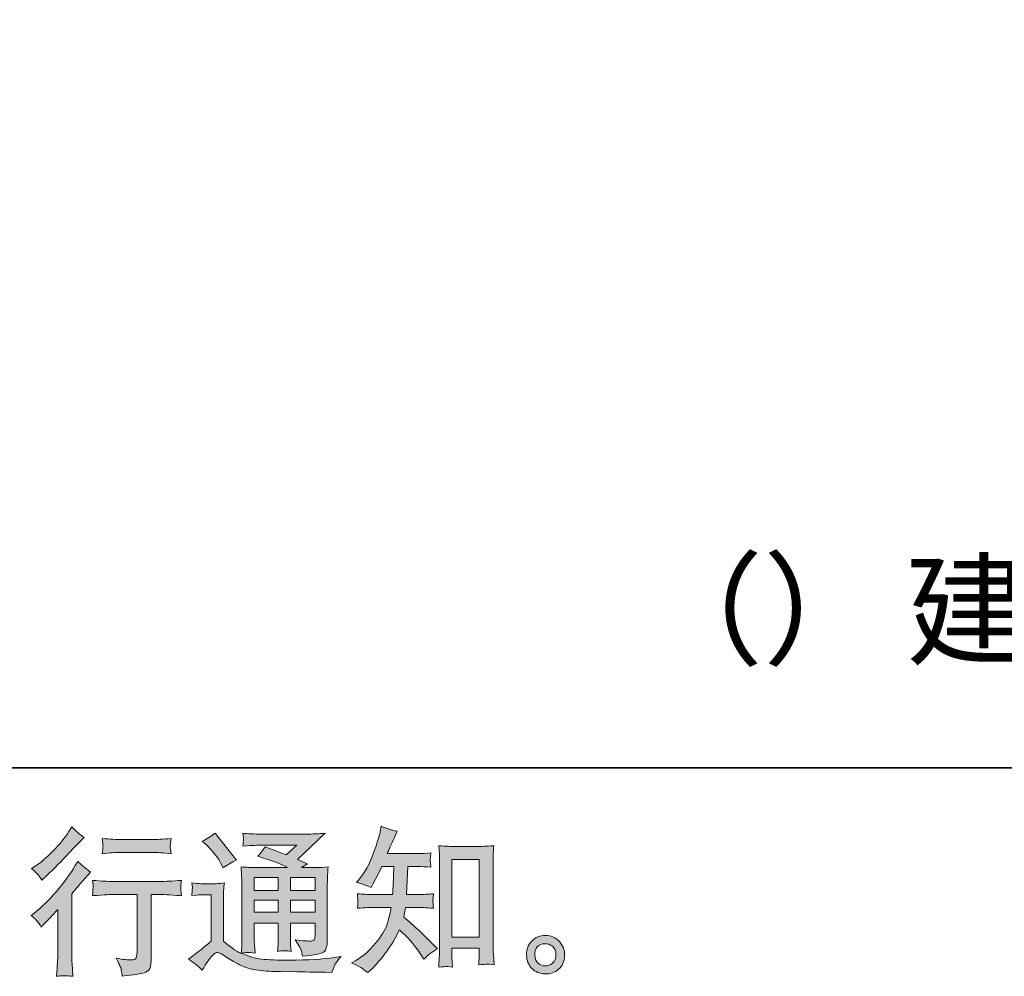
# Model space of a CAD drawing. Units: inches. Extents: x -653 to 3895, y -645 to 2114.
# Drawn here: x 2557 to 3226, y -644 to 6 of the extents above; entities that cross this region are included whole.
import ezdxf

# ---------------------------------------------------------------- set-up
doc = ezdxf.new("R2010")
doc.units = ezdxf.units.IN
doc.header["$MEASUREMENT"] = 0
doc.layers.add('图层 1', color=7, linetype='Continuous')

msp = doc.modelspace()

# ---------------------------------------------------------------- hatches: boundary and pattern name
at = {"layer": '图层 1'}
h = msp.add_hatch(color=7, dxfattribs=at)
h.dxf.hatch_style = 2
h.paths.add_polyline_path([(2850.48, -564.65), (2868.92, -564.65), (2868.92, -617.55), (2850.48, -617.55)])
edge = h.paths.add_edge_path()
edge.add_spline(control_points=[(2793.34, -641.62), (2793.34, -641.62), (2795.36, -639.7), (2795.36, -639.7), (2798.69, -636.51), (2802.09, -632.58), (2805.57, -627.93), (2809.02, -623.29), (2812.11, -618.15), (2814.82, -612.48), (2819.99, -617.01), (2824.64, -622.33), (2828.73, -628.43), (2828.73, -628.43), (2831.41, -632.47), (2831.41, -632.47), (2834.1, -629.78), (2837.19, -627.4), (2840.66, -625.34), (2840.66, -625.34), (2834.69, -619.5), (2834.69, -619.5), (2834.69, -619.5), (2827.88, -612.8), (2827.88, -612.8), (2824.85, -609.96), (2821.45, -607.02), (2817.69, -603.97), (2818.1, -601.98), (2818.51, -599.75), (2818.84, -597.27), (2818.84, -597.27), (2827.88, -597.27), (2827.88, -597.27), (2828.89, -597.27), (2832.26, -597.45), (2838, -597.8), (2837.65, -595.28), (2837.47, -593.72), (2837.52, -593.16), (2837.56, -592.55), (2837.6, -591.92), (2837.63, -591.21), (2837.67, -590.5), (2837.77, -589.4), (2838, -587.95), (2834.39, -588.3), (2830.93, -588.48), (2827.69, -588.48), (2827.69, -588.48), (2819.69, -588.48), (2819.69, -588.48), (2819.69, -588.48), (2820.56, -569.48), (2820.56, -569.48), (2820.56, -569.48), (2826.94, -569.48), (2826.94, -569.48), (2829.78, -569.48), (2832.83, -569.65), (2836.09, -569.99), (2836.09, -569.99), (2835.88, -567.07), (2835.88, -567.07), (2835.73, -566.04), (2835.66, -565.36), (2835.7, -565.08), (2835.73, -564.8), (2835.77, -564.26), (2835.81, -563.48), (2835.84, -562.7), (2835.98, -561.61), (2836.2, -560.15), (2832.86, -560.51), (2829.78, -560.68), (2826.94, -560.68), (2826.94, -560.68), (2806.52, -560.68), (2806.52, -560.68), (2807.73, -557.71), (2809.25, -554.2), (2811.1, -550.16), (2811.1, -550.16), (2813.22, -545.48), (2813.22, -545.48), (2809.61, -544.91), (2805.97, -543.74), (2802.38, -541.97), (2802.38, -541.97), (2801.63, -545.9), (2801.63, -545.9), (2800.99, -549.02), (2799.43, -553.98), (2796.93, -560.83), (2794.47, -567.63), (2791.35, -573.34), (2787.59, -577.88), (2787.59, -577.88), (2785.56, -580.32), (2785.56, -580.32), (2789.31, -581.17), (2792.66, -582.34), (2795.57, -583.83), (2795.57, -583.83), (2796.74, -581.39), (2796.74, -581.39), (2796.74, -581.39), (2800.57, -574.16), (2800.57, -574.16), (2800.57, -574.16), (2802.91, -569.48), (2802.91, -569.48), (2802.91, -569.48), (2810.99, -569.48), (2810.99, -569.48), (2810.99, -569.48), (2810.55, -582.84), (2810.55, -582.84), (2810.48, -583.27), (2810.35, -585.14), (2810.14, -588.48), (2810.14, -588.48), (2796.63, -588.48), (2796.63, -588.48), (2793.3, -588.48), (2789.83, -588.3), (2786.21, -587.95), (2786.41, -590.67), (2786.53, -592.31), (2786.57, -592.8), (2786.6, -593.33), (2786.6, -593.97), (2786.53, -594.75), (2786.46, -595.53), (2786.34, -596.56), (2786.21, -597.8), (2791.95, -597.45), (2795.41, -597.27), (2796.63, -597.27), (2796.63, -597.27), (2809.18, -597.27), (2809.18, -597.27), (2808.47, -601.1), (2807.53, -604.89), (2806.42, -608.65), (2805.27, -612.41), (2802.59, -616.8), (2798.33, -621.87), (2794.08, -626.94), (2789.72, -630.77), (2785.25, -633.32), (2785.25, -633.32), (2782.28, -635.02), (2782.28, -635.02), (2786.88, -637.01), (2790.57, -639.21), (2793.34, -641.62)], knot_values=[0, 0, 0, 0, 0.352778, 0.352778, 0.352778, 0.705556, 0.705556, 0.705556, 1.058333, 1.058333, 1.058333, 1.411111, 1.411111, 1.411111, 1.763889, 1.763889, 1.763889, 2.116667, 2.116667, 2.116667, 2.469444, 2.469444, 2.469444, 2.822222, 2.822222, 2.822222, 3.175, 3.175, 3.175, 3.527778, 3.527778, 3.527778, 3.880556, 3.880556, 3.880556, 4.233333, 4.233333, 4.233333, 4.586111, 4.586111, 4.586111, 4.938889, 4.938889, 4.938889, 5.291667, 5.291667, 5.291667, 5.644444, 5.644444, 5.644444, 5.997222, 5.997222, 5.997222, 6.35, 6.35, 6.35, 6.702778, 6.702778, 6.702778, 7.055556, 7.055556, 7.055556, 7.408333, 7.408333, 7.408333, 7.761111, 7.761111, 7.761111, 8.113889, 8.113889, 8.113889, 8.466667, 8.466667, 8.466667, 8.819444, 8.819444, 8.819444, 9.172222, 9.172222, 9.172222, 9.525, 9.525, 9.525, 9.877778, 9.877778, 9.877778, 10.230556, 10.230556, 10.230556, 10.583333, 10.583333, 10.583333, 10.936111, 10.936111, 10.936111, 11.288889, 11.288889, 11.288889, 11.641667, 11.641667, 11.641667, 11.994444, 11.994444, 11.994444, 12.347222, 12.347222, 12.347222, 12.7, 12.7, 12.7, 13.052778, 13.052778, 13.052778, 13.405556, 13.405556, 13.405556, 13.758333, 13.758333, 13.758333, 14.111111, 14.111111, 14.111111, 14.463889, 14.463889, 14.463889, 14.816667, 14.816667, 14.816667, 15.169444, 15.169444, 15.169444, 15.522222, 15.522222, 15.522222, 15.875, 15.875, 15.875, 16.227778, 16.227778, 16.227778, 16.580556, 16.580556, 16.580556, 16.933333, 16.933333, 16.933333, 17.286111, 17.286111, 17.286111, 17.638889, 17.638889, 17.638889, 17.991667, 17.991667, 17.991667, 18.344444, 18.344444, 18.344444, 18.344444], degree=3, periodic=0)
edge.add_line((2793.34, -641.62), (2793.34, -641.62))
edge = h.paths.add_edge_path()
edge.add_spline(control_points=[(2846.23, -637.43), (2846.74, -637.4), (2848.27, -637.54), (2850.8, -637.82), (2850.8, -637.82), (2850.68, -634.31), (2850.68, -634.31), (2850.68, -634.31), (2850.48, -630.91), (2850.48, -630.91), (2850.48, -630.91), (2850.48, -625.06), (2850.48, -625.06), (2850.48, -625.06), (2868.92, -625.06), (2868.92, -625.06), (2868.92, -625.06), (2868.92, -631.44), (2868.92, -631.44), (2868.92, -631.8), (2868.86, -632.4), (2868.79, -633.29), (2868.72, -634.17), (2868.7, -635.16), (2868.7, -636.23), (2871.54, -636.02), (2873.26, -635.87), (2873.95, -635.84), (2874.59, -635.79), (2876.27, -635.94), (2879.05, -636.23), (2879.05, -636.23), (2878.61, -629.1), (2878.61, -629.1), (2878.49, -626.98), (2878.42, -624.64), (2878.42, -622.05), (2878.42, -622.05), (2878.42, -566.96), (2878.42, -566.96), (2878.42, -564.76), (2878.43, -562.95), (2878.47, -561.5), (2878.51, -560.08), (2878.65, -558.03), (2878.95, -555.33), (2873.24, -555.69), (2869.94, -555.86), (2869.09, -555.86), (2869.09, -555.86), (2851.12, -555.86), (2851.12, -555.86), (2849.88, -555.86), (2846.72, -555.69), (2841.57, -555.33), (2841.57, -555.33), (2842.01, -561.07), (2842.01, -561.07), (2842.08, -561.96), (2842.12, -563.91), (2842.12, -566.96), (2842.12, -566.96), (2842.12, -623.36), (2842.12, -623.36), (2842.12, -625.34), (2842.04, -627.44), (2841.9, -629.67), (2841.76, -631.9), (2841.6, -634.63), (2841.48, -637.82), (2844.14, -637.61), (2845.73, -637.47), (2846.23, -637.43)], knot_values=[0, 0, 0, 0, 0.352778, 0.352778, 0.352778, 0.705556, 0.705556, 0.705556, 1.058333, 1.058333, 1.058333, 1.411111, 1.411111, 1.411111, 1.763889, 1.763889, 1.763889, 2.116667, 2.116667, 2.116667, 2.469444, 2.469444, 2.469444, 2.822222, 2.822222, 2.822222, 3.175, 3.175, 3.175, 3.527778, 3.527778, 3.527778, 3.880556, 3.880556, 3.880556, 4.233333, 4.233333, 4.233333, 4.586111, 4.586111, 4.586111, 4.938889, 4.938889, 4.938889, 5.291667, 5.291667, 5.291667, 5.644444, 5.644444, 5.644444, 5.997222, 5.997222, 5.997222, 6.35, 6.35, 6.35, 6.702778, 6.702778, 6.702778, 7.055556, 7.055556, 7.055556, 7.408333, 7.408333, 7.408333, 7.761111, 7.761111, 7.761111, 8.113889, 8.113889, 8.113889, 8.466667, 8.466667, 8.466667, 8.466667], degree=3, periodic=0)
edge.add_line((2846.23, -637.43), (2846.23, -637.43))
h = msp.add_hatch(color=7, dxfattribs=at)
h.dxf.hatch_style = 2
edge = h.paths.add_edge_path()
edge.add_spline(control_points=[(2571.28, -610.6), (2571.28, -610.6), (2572.66, -609.11), (2572.66, -609.11), (2572.66, -609.11), (2577.98, -603.58), (2577.98, -603.58), (2578.97, -602.52), (2580.49, -600.85), (2582.55, -598.58), (2582.55, -598.58), (2582.55, -628.57), (2582.55, -628.57), (2582.55, -630.34), (2582.48, -632.42), (2582.32, -634.74), (2582.2, -637.08), (2582.02, -640.2), (2581.81, -644.1), (2584.78, -643.67), (2588.51, -643.67), (2592.88, -644.1), (2592.88, -644.1), (2592.26, -635.48), (2592.26, -635.48), (2592.1, -633.78), (2592.05, -631.48), (2592.05, -628.57), (2592.05, -628.57), (2592.05, -588.05), (2592.05, -588.05), (2592.05, -588.05), (2595.35, -584.22), (2595.35, -584.22), (2595.35, -584.22), (2599.69, -579.22), (2599.69, -579.22), (2599.69, -579.22), (2604.81, -573.27), (2604.81, -573.27), (2601.25, -570.5), (2598.36, -568.09), (2596.09, -566.04), (2596.09, -566.04), (2594.48, -568.8), (2594.48, -568.8), (2591.16, -574.4), (2586.89, -580.25), (2581.7, -586.35), (2576.52, -592.45), (2571.38, -597.45), (2566.28, -601.35), (2566.28, -601.35), (2564.47, -602.73), (2564.47, -602.73), (2567.15, -604.71), (2569.42, -607.34), (2571.28, -610.6)], knot_values=[0, 0, 0, 0, 0.352778, 0.352778, 0.352778, 0.705556, 0.705556, 0.705556, 1.058333, 1.058333, 1.058333, 1.411111, 1.411111, 1.411111, 1.763889, 1.763889, 1.763889, 2.116667, 2.116667, 2.116667, 2.469444, 2.469444, 2.469444, 2.822222, 2.822222, 2.822222, 3.175, 3.175, 3.175, 3.527778, 3.527778, 3.527778, 3.880556, 3.880556, 3.880556, 4.233333, 4.233333, 4.233333, 4.586111, 4.586111, 4.586111, 4.938889, 4.938889, 4.938889, 5.291667, 5.291667, 5.291667, 5.644444, 5.644444, 5.644444, 5.997222, 5.997222, 5.997222, 6.35, 6.35, 6.35, 6.702778, 6.702778, 6.702778, 6.702778], degree=3, periodic=0)
edge.add_line((2571.28, -610.6), (2571.28, -610.6))
edge = h.paths.add_edge_path()
edge.add_spline(control_points=[(2569.24, -575.18), (2569.89, -576.03), (2570.71, -577.24), (2571.63, -578.8), (2571.63, -578.8), (2572.91, -577.63), (2572.91, -577.63), (2578.08, -572.88), (2583.14, -567.84), (2588.12, -562.56), (2593.08, -557.28), (2596.16, -554.05), (2597.37, -552.85), (2597.37, -552.85), (2600.54, -549.77), (2600.54, -549.77), (2597.49, -547.5), (2594.67, -545.09), (2592.05, -542.53), (2592.05, -542.53), (2590.14, -545.62), (2590.14, -545.62), (2587.51, -549.8), (2583.91, -554.23), (2579.38, -558.91), (2574.84, -563.59), (2570.78, -567.03), (2567.15, -569.23), (2567.15, -569.23), (2564.72, -570.72), (2564.72, -570.72), (2567.06, -572.84), (2568.57, -574.33), (2569.24, -575.18)], knot_values=[0, 0, 0, 0, 0.352778, 0.352778, 0.352778, 0.705556, 0.705556, 0.705556, 1.058333, 1.058333, 1.058333, 1.411111, 1.411111, 1.411111, 1.763889, 1.763889, 1.763889, 2.116667, 2.116667, 2.116667, 2.469444, 2.469444, 2.469444, 2.822222, 2.822222, 2.822222, 3.175, 3.175, 3.175, 3.527778, 3.527778, 3.527778, 3.880556, 3.880556, 3.880556, 3.880556], degree=3, periodic=0)
edge.add_line((2569.24, -575.18), (2569.24, -575.18))
edge = h.paths.add_edge_path()
edge.add_spline(control_points=[(2606.16, -578.87), (2606.16, -578.87), (2606.57, -582.38), (2606.57, -582.38), (2606.57, -582.56), (2606.55, -583.09), (2606.51, -583.94), (2606.48, -584.79), (2606.46, -585.57), (2606.43, -586.24), (2606.39, -586.92), (2606.3, -587.95), (2606.16, -589.26), (2614.86, -588.69), (2619.4, -588.41), (2619.77, -588.41), (2619.77, -588.41), (2636.58, -588.41), (2636.58, -588.41), (2636.58, -588.41), (2636.58, -625.84), (2636.58, -625.84), (2636.58, -628.68), (2636.33, -630.56), (2635.88, -631.51), (2635.41, -632.47), (2634.24, -632.97), (2632.3, -632.97), (2630.41, -633.04), (2627.02, -632.65), (2622.22, -631.8), (2624.27, -635.7), (2625.43, -638.32), (2625.73, -639.7), (2626.01, -641.08), (2626.21, -642.5), (2626.37, -643.92), (2634.27, -643.07), (2639.2, -642.36), (2641.17, -641.83), (2643.13, -641.3), (2644.45, -640.3), (2645.07, -638.85), (2645.76, -637.4), (2646.08, -634.81), (2646.08, -631.05), (2646.08, -631.05), (2646.08, -588.41), (2646.08, -588.41), (2646.08, -588.41), (2652.03, -588.41), (2652.03, -588.41), (2653.24, -588.41), (2658.09, -588.69), (2666.6, -589.26), (2666.3, -586.24), (2666.16, -584.51), (2666.12, -584.05), (2666.09, -583.62), (2666.11, -582.98), (2666.18, -582.2), (2666.23, -581.42), (2666.39, -580.32), (2666.6, -578.87), (2660.65, -579.37), (2655.74, -579.61), (2651.91, -579.61), (2651.91, -579.61), (2619.77, -579.61), (2619.77, -579.61), (2616.79, -579.61), (2612.26, -579.37), (2606.16, -578.87)], knot_values=[0, 0, 0, 0, 0.352778, 0.352778, 0.352778, 0.705556, 0.705556, 0.705556, 1.058333, 1.058333, 1.058333, 1.411111, 1.411111, 1.411111, 1.763889, 1.763889, 1.763889, 2.116667, 2.116667, 2.116667, 2.469444, 2.469444, 2.469444, 2.822222, 2.822222, 2.822222, 3.175, 3.175, 3.175, 3.527778, 3.527778, 3.527778, 3.880556, 3.880556, 3.880556, 4.233333, 4.233333, 4.233333, 4.586111, 4.586111, 4.586111, 4.938889, 4.938889, 4.938889, 5.291667, 5.291667, 5.291667, 5.644444, 5.644444, 5.644444, 5.997222, 5.997222, 5.997222, 6.35, 6.35, 6.35, 6.702778, 6.702778, 6.702778, 7.055556, 7.055556, 7.055556, 7.408333, 7.408333, 7.408333, 7.761111, 7.761111, 7.761111, 8.113889, 8.113889, 8.113889, 8.466667, 8.466667, 8.466667, 8.466667], degree=3, periodic=0)
edge.add_line((2606.16, -578.87), (2606.16, -578.87))
edge = h.paths.add_edge_path()
edge.add_spline(control_points=[(2646.93, -551.11), (2646.93, -551.11), (2625.76, -551.11), (2625.76, -551.11), (2622.48, -551.11), (2618.18, -550.86), (2612.79, -550.37), (2612.79, -550.37), (2613.21, -553.75), (2613.21, -553.75), (2613.34, -554.83), (2613.34, -555.93), (2613.21, -557.03), (2613.07, -558.13), (2612.93, -559.37), (2612.79, -560.75), (2617.81, -560.19), (2622.15, -559.9), (2625.76, -559.9), (2625.76, -559.9), (2646.93, -559.9), (2646.93, -559.9), (2650.26, -559.9), (2654.51, -560.19), (2659.69, -560.75), (2659.69, -560.75), (2659.16, -557.49), (2659.16, -557.49), (2659.02, -557.1), (2658.98, -556.47), (2659.05, -555.51), (2659.05, -554.34), (2659.26, -552.6), (2659.69, -550.37), (2654.09, -550.86), (2649.83, -551.11), (2646.93, -551.11)], knot_values=[0, 0, 0, 0, 0.352778, 0.352778, 0.352778, 0.705556, 0.705556, 0.705556, 1.058333, 1.058333, 1.058333, 1.411111, 1.411111, 1.411111, 1.763889, 1.763889, 1.763889, 2.116667, 2.116667, 2.116667, 2.469444, 2.469444, 2.469444, 2.822222, 2.822222, 2.822222, 3.175, 3.175, 3.175, 3.527778, 3.527778, 3.527778, 3.880556, 3.880556, 3.880556, 4.233333, 4.233333, 4.233333, 4.233333], degree=3, periodic=0)
edge.add_line((2646.93, -551.11), (2646.93, -551.11))
h = msp.add_hatch(color=7, dxfattribs=at)
h.dxf.hatch_style = 2
h.paths.add_polyline_path([(2716.13, -576.88), (2732.43, -576.88), (2732.43, -585.66), (2716.13, -585.66)])
h.paths.add_polyline_path([(2716.13, -592.34), (2732.43, -592.34), (2732.43, -600.57), (2716.13, -600.57)])
h.paths.add_polyline_path([(2740.8, -592.34), (2757.39, -592.34), (2757.39, -600.57), (2740.8, -600.57)])
h.paths.add_polyline_path([(2740.8, -576.88), (2757.39, -576.88), (2757.39, -585.66), (2740.8, -585.66)])
edge = h.paths.add_edge_path()
edge.add_spline(control_points=[(2684.04, -555.19), (2684.82, -555.97), (2686.31, -557.64), (2688.51, -560.19), (2690.71, -562.74), (2692.34, -565.12), (2693.4, -567.31), (2693.4, -567.31), (2694.89, -570.4), (2694.89, -570.4), (2697.73, -568.34), (2700.78, -566.57), (2704.04, -565.08), (2704.04, -565.08), (2689.57, -546.79), (2689.57, -546.79), (2686.72, -548.91), (2683.78, -550.76), (2680.73, -552.32), (2680.73, -552.32), (2684.04, -555.19), (2684.04, -555.19)], knot_values=[0, 0, 0, 0, 1, 1, 1, 2, 2, 2, 3, 3, 3, 4, 4, 4, 5, 5, 5, 6, 6, 6, 7, 7, 7, 7], degree=3, periodic=0)
edge = h.paths.add_edge_path()
edge.add_spline(control_points=[(2680.73, -639.99), (2683.65, -635.09), (2685.92, -631.8), (2687.54, -630.1), (2688.95, -628.61), (2690.18, -627.86), (2691.2, -627.9), (2692.23, -627.93), (2694.04, -628.85), (2696.58, -630.63), (2699.11, -632.4), (2702.27, -634.24), (2706.02, -636.19), (2709.78, -638.14), (2714.02, -639.42), (2718.78, -639.99), (2723.54, -640.55), (2728.6, -640.87), (2733.99, -640.94), (2733.99, -640.94), (2744.93, -641.05), (2744.93, -641.05), (2753.6, -641.19), (2760.03, -641.3), (2764.3, -641.37), (2764.3, -641.37), (2768.77, -641.47), (2768.77, -641.47), (2770.03, -638.21), (2771.04, -636.02), (2771.75, -634.92), (2772.46, -633.82), (2773.59, -632.36), (2775.15, -630.52), (2775.15, -630.52), (2770.36, -631.27), (2770.36, -631.27), (2762.85, -632.47), (2752.75, -633.07), (2740.05, -633.07), (2731.97, -633.14), (2725.66, -632.93), (2721.16, -632.44), (2716.66, -631.96), (2712.08, -630.56), (2707.41, -628.29), (2709.89, -628), (2711.38, -627.86), (2711.87, -627.9), (2712.37, -627.93), (2713.95, -628.07), (2716.66, -628.29), (2716.66, -628.29), (2716.21, -622.76), (2716.21, -622.76), (2716.16, -621.98), (2716.13, -619.96), (2716.13, -616.7), (2716.13, -616.7), (2716.13, -608.08), (2716.13, -608.08), (2716.13, -608.08), (2732.43, -608.08), (2732.43, -608.08), (2732.43, -608.08), (2732.43, -617.23), (2732.43, -617.23), (2732.43, -619.14), (2732.4, -620.7), (2732.33, -621.94), (2732.26, -623.18), (2732.1, -624.92), (2731.9, -627.12), (2735.02, -626.69), (2738.12, -626.69), (2741.22, -627.12), (2741.22, -627.12), (2740.83, -622.65), (2740.83, -622.65), (2740.76, -622.15), (2740.69, -621.16), (2740.66, -619.71), (2740.62, -618.25), (2740.66, -617.44), (2740.73, -617.23), (2740.73, -617.23), (2740.83, -608.08), (2740.83, -608.08), (2740.83, -608.08), (2757.39, -608.08), (2757.39, -608.08), (2757.39, -608.08), (2757.39, -616.48), (2757.39, -616.48), (2757.39, -617.9), (2757.21, -618.82), (2756.86, -619.28), (2756.5, -619.74), (2755.72, -620.03), (2754.52, -620.1), (2753.17, -620.24), (2749.61, -619.99), (2743.88, -619.35), (2743.88, -619.35), (2747.07, -624.25), (2747.07, -624.25), (2747.64, -625.1), (2748.24, -627.15), (2748.88, -630.41), (2758.63, -629.71), (2763.86, -628.32), (2764.57, -626.27), (2765.3, -624.21), (2765.69, -622.58), (2765.76, -621.37), (2765.76, -621.37), (2765.76, -582.52), (2765.76, -582.52), (2765.76, -580.57), (2765.79, -578.62), (2765.86, -576.57), (2765.93, -574.55), (2766.08, -572.24), (2766.29, -569.69), (2763.22, -570.04), (2760.26, -570.22), (2757.39, -570.22), (2757.39, -570.22), (2748.24, -570.22), (2748.24, -570.22), (2748.24, -570.22), (2752.18, -567.56), (2752.18, -567.56), (2752.18, -567.56), (2745.51, -564.73), (2745.51, -564.73), (2745.51, -564.73), (2764.27, -546.86), (2764.27, -546.86), (2760.03, -547.21), (2755.72, -547.39), (2751.33, -547.39), (2751.33, -547.39), (2720.27, -547.39), (2720.27, -547.39), (2715.95, -547.39), (2711.98, -547.21), (2708.4, -546.86), (2708.66, -549.27), (2708.79, -550.65), (2708.75, -551.08), (2708.72, -551.5), (2708.68, -552.07), (2708.65, -552.74), (2708.61, -553.38), (2708.54, -554.34), (2708.4, -555.54), (2715.58, -555.12), (2719.33, -554.91), (2719.64, -554.91), (2719.64, -554.91), (2745.07, -554.91), (2745.07, -554.91), (2745.07, -554.91), (2737.75, -561.53), (2737.75, -561.53), (2737.75, -561.53), (2723.43, -556.08), (2723.43, -556.08), (2722.05, -558.31), (2720.38, -560.47), (2718.45, -562.49), (2727.08, -565.04), (2733.89, -567.6), (2738.81, -570.22), (2738.81, -570.22), (2717.4, -570.22), (2717.4, -570.22), (2714.07, -570.22), (2710.67, -570.04), (2707.1, -569.69), (2707.1, -569.69), (2707.44, -575.43), (2707.44, -575.43), (2707.65, -579.65), (2707.76, -581.85), (2707.76, -581.99), (2707.76, -581.99), (2707.76, -617.72), (2707.76, -617.72), (2707.76, -620.2), (2707.72, -622.08), (2707.65, -623.36), (2707.58, -624.64), (2707.44, -626.41), (2707.19, -628.68), (2703.19, -626.55), (2699.22, -623.75), (2695.28, -620.28), (2695.28, -620.28), (2695.28, -588.05), (2695.28, -588.05), (2695.28, -586.92), (2695.28, -585.85), (2695.32, -584.86), (2695.35, -583.87), (2695.53, -582.41), (2695.8, -580.57), (2693.72, -580.93), (2691.91, -581.14), (2690.32, -581.14), (2690.32, -581.14), (2679.88, -581.14), (2679.88, -581.14), (2677.91, -581.14), (2675.82, -580.96), (2673.62, -580.61), (2673.62, -580.61), (2674.05, -583.62), (2674.05, -583.62), (2674.05, -583.8), (2674.01, -584.26), (2673.98, -584.93), (2673.94, -585.64), (2673.91, -586.24), (2673.87, -586.78), (2673.83, -587.31), (2673.76, -588.09), (2673.62, -589.19), (2673.62, -589.19), (2677.24, -588.87), (2677.24, -588.87), (2678.94, -588.73), (2679.88, -588.65), (2680.11, -588.65), (2680.11, -588.65), (2686.92, -588.65), (2686.92, -588.65), (2686.92, -588.65), (2686.92, -620.2), (2686.92, -620.2), (2682.22, -624.18), (2678.27, -627.33), (2675, -629.69), (2675, -629.69), (2671.39, -632.33), (2671.39, -632.33), (2674.93, -634.74), (2678.05, -637.29), (2680.73, -639.99)], knot_values=[0, 0, 0, 0, 0.352778, 0.352778, 0.352778, 0.705556, 0.705556, 0.705556, 1.058333, 1.058333, 1.058333, 1.411111, 1.411111, 1.411111, 1.763889, 1.763889, 1.763889, 2.116667, 2.116667, 2.116667, 2.469444, 2.469444, 2.469444, 2.822222, 2.822222, 2.822222, 3.175, 3.175, 3.175, 3.527778, 3.527778, 3.527778, 3.880556, 3.880556, 3.880556, 4.233333, 4.233333, 4.233333, 4.586111, 4.586111, 4.586111, 4.938889, 4.938889, 4.938889, 5.291667, 5.291667, 5.291667, 5.644444, 5.644444, 5.644444, 5.997222, 5.997222, 5.997222, 6.35, 6.35, 6.35, 6.702778, 6.702778, 6.702778, 7.055556, 7.055556, 7.055556, 7.408333, 7.408333, 7.408333, 7.761111, 7.761111, 7.761111, 8.113889, 8.113889, 8.113889, 8.466667, 8.466667, 8.466667, 8.819444, 8.819444, 8.819444, 9.172222, 9.172222, 9.172222, 9.525, 9.525, 9.525, 9.877778, 9.877778, 9.877778, 10.230556, 10.230556, 10.230556, 10.583333, 10.583333, 10.583333, 10.936111, 10.936111, 10.936111, 11.288889, 11.288889, 11.288889, 11.641667, 11.641667, 11.641667, 11.994444, 11.994444, 11.994444, 12.347222, 12.347222, 12.347222, 12.7, 12.7, 12.7, 13.052778, 13.052778, 13.052778, 13.405556, 13.405556, 13.405556, 13.758333, 13.758333, 13.758333, 14.111111, 14.111111, 14.111111, 14.463889, 14.463889, 14.463889, 14.816667, 14.816667, 14.816667, 15.169444, 15.169444, 15.169444, 15.522222, 15.522222, 15.522222, 15.875, 15.875, 15.875, 16.227778, 16.227778, 16.227778, 16.580556, 16.580556, 16.580556, 16.933333, 16.933333, 16.933333, 17.286111, 17.286111, 17.286111, 17.638889, 17.638889, 17.638889, 17.991667, 17.991667, 17.991667, 18.344444, 18.344444, 18.344444, 18.697222, 18.697222, 18.697222, 19.05, 19.05, 19.05, 19.402778, 19.402778, 19.402778, 19.755556, 19.755556, 19.755556, 20.108333, 20.108333, 20.108333, 20.461111, 20.461111, 20.461111, 20.813889, 20.813889, 20.813889, 21.166667, 21.166667, 21.166667, 21.519444, 21.519444, 21.519444, 21.872222, 21.872222, 21.872222, 22.225, 22.225, 22.225, 22.577778, 22.577778, 22.577778, 22.930556, 22.930556, 22.930556, 23.283333, 23.283333, 23.283333, 23.636111, 23.636111, 23.636111, 23.988889, 23.988889, 23.988889, 24.341667, 24.341667, 24.341667, 24.694444, 24.694444, 24.694444, 25.047222, 25.047222, 25.047222, 25.4, 25.4, 25.4, 25.752778, 25.752778, 25.752778, 26.105556, 26.105556, 26.105556, 26.458333, 26.458333, 26.458333, 26.811111, 26.811111, 26.811111, 27.163889, 27.163889, 27.163889, 27.516667, 27.516667, 27.516667, 27.869444, 27.869444, 27.869444, 28.222222, 28.222222, 28.222222, 28.575, 28.575, 28.575, 28.927778, 28.927778, 28.927778, 29.280556, 29.280556, 29.280556, 29.280556], degree=3, periodic=0)
edge.add_line((2680.73, -639.99), (2680.73, -639.99))
h = msp.add_hatch(color=7, dxfattribs=at)
h.dxf.hatch_style = 2
edge = h.paths.add_edge_path()
edge.add_spline(control_points=[(2909.12, -635.24), (2907.66, -634.07), (2906.88, -632.29), (2906.74, -629.88), (2906.51, -627.4), (2907.11, -625.45), (2908.5, -624.07), (2909.86, -622.69), (2911.54, -621.98), (2913.48, -621.91), (2915.44, -621.84), (2917.2, -622.4), (2918.76, -623.64), (2920.32, -624.88), (2921.1, -626.8), (2921.13, -629.35), (2921.17, -631.9), (2920.39, -633.82), (2918.79, -635.13), (2917.2, -636.44), (2915.48, -637.08), (2913.65, -637.01), (2912.09, -637.01), (2910.57, -636.41), (2909.12, -635.24)], knot_values=[0, 0, 0, 0, 0.352778, 0.352778, 0.352778, 0.705556, 0.705556, 0.705556, 1.058333, 1.058333, 1.058333, 1.411111, 1.411111, 1.411111, 1.763889, 1.763889, 1.763889, 2.116667, 2.116667, 2.116667, 2.469444, 2.469444, 2.469444, 2.822222, 2.822222, 2.822222, 2.822222], degree=3, periodic=0)
edge.add_line((2909.12, -635.24), (2909.12, -635.24))
edge = h.paths.add_edge_path()
edge.add_spline(control_points=[(2923.37, -620.31), (2920.85, -617.62), (2917.73, -616.27), (2914.01, -616.31), (2910.29, -616.34), (2907.2, -617.62), (2904.77, -620.1), (2902.31, -622.58), (2901.12, -625.73), (2901.19, -629.56), (2901.28, -633.39), (2902.47, -636.44), (2904.77, -638.75), (2907.08, -641.05), (2910.07, -642.29), (2913.76, -642.43), (2917.23, -642.57), (2920.28, -641.55), (2922.91, -639.35), (2925.53, -637.15), (2926.89, -633.96), (2927.05, -629.78), (2927.13, -626.16), (2925.9, -623.01), (2923.37, -620.31)], knot_values=[0, 0, 0, 0, 0.352778, 0.352778, 0.352778, 0.705556, 0.705556, 0.705556, 1.058333, 1.058333, 1.058333, 1.411111, 1.411111, 1.411111, 1.763889, 1.763889, 1.763889, 2.116667, 2.116667, 2.116667, 2.469444, 2.469444, 2.469444, 2.822222, 2.822222, 2.822222, 2.822222], degree=3, periodic=0)
edge.add_line((2923.37, -620.31), (2923.37, -620.31))

# ---------------------------------------------------------------- linework, layer by layer
at = {"layer": '图层 1', "color": 7, "lineweight": 35}
msp.add_lwpolyline([(3895.09, -502.41), (-644.61, -502.41), (-644.61, 1761.42), (3895.09, 1761.42), (3895.09, -502.41)], dxfattribs=at)
at = {"layer": '图层 1', "color": 7, "lineweight": 0}
for points in [[(2850.48, -564.65), (2868.92, -564.65), (2868.92, -617.55), (2850.48, -617.55), (2850.48, -564.65)], [(2716.13, -576.88), (2732.43, -576.88), (2732.43, -585.66), (2716.13, -585.66), (2716.13, -576.88)], [(2740.8, -576.88), (2757.39, -576.88), (2757.39, -585.66), (2740.8, -585.66), (2740.8, -576.88)], [(2716.13, -592.34), (2732.43, -592.34), (2732.43, -600.57), (2716.13, -600.57), (2716.13, -592.34)], [(2740.8, -592.34), (2757.39, -592.34), (2757.39, -600.57), (2740.8, -600.57), (2740.8, -592.34)]]:
    msp.add_lwpolyline(points, dxfattribs=at)
for points, knots in [([(2793.34, -641.62), (2793.34, -641.62), (2795.36, -639.7), (2795.36, -639.7), (2798.69, -636.51), (2802.09, -632.58), (2805.57, -627.93), (2809.02, -623.29), (2812.11, -618.15), (2814.82, -612.48), (2819.99, -617.01), (2824.64, -622.33), (2828.73, -628.43), (2828.73, -628.43), (2831.41, -632.47), (2831.41, -632.47), (2834.1, -629.78), (2837.19, -627.4), (2840.66, -625.34), (2840.66, -625.34), (2834.69, -619.5), (2834.69, -619.5), (2834.69, -619.5), (2827.88, -612.8), (2827.88, -612.8), (2824.85, -609.96), (2821.45, -607.02), (2817.69, -603.97), (2818.1, -601.98), (2818.51, -599.75), (2818.84, -597.27), (2818.84, -597.27), (2827.88, -597.27), (2827.88, -597.27), (2828.89, -597.27), (2832.26, -597.45), (2838, -597.8), (2837.65, -595.28), (2837.47, -593.72), (2837.52, -593.16), (2837.56, -592.55), (2837.6, -591.92), (2837.63, -591.21), (2837.67, -590.5), (2837.77, -589.4), (2838, -587.95), (2834.39, -588.3), (2830.93, -588.48), (2827.69, -588.48), (2827.69, -588.48), (2819.69, -588.48), (2819.69, -588.48), (2819.69, -588.48), (2820.56, -569.48), (2820.56, -569.48), (2820.56, -569.48), (2826.94, -569.48), (2826.94, -569.48), (2829.78, -569.48), (2832.83, -569.65), (2836.09, -569.99), (2836.09, -569.99), (2835.88, -567.07), (2835.88, -567.07), (2835.73, -566.04), (2835.66, -565.36), (2835.7, -565.08), (2835.73, -564.8), (2835.77, -564.26), (2835.81, -563.48), (2835.84, -562.7), (2835.98, -561.61), (2836.2, -560.15), (2832.86, -560.51), (2829.78, -560.68), (2826.94, -560.68), (2826.94, -560.68), (2806.52, -560.68), (2806.52, -560.68), (2807.73, -557.71), (2809.25, -554.2), (2811.1, -550.16), (2811.1, -550.16), (2813.22, -545.48), (2813.22, -545.48), (2809.61, -544.91), (2805.97, -543.74), (2802.38, -541.97), (2802.38, -541.97), (2801.63, -545.9), (2801.63, -545.9), (2800.99, -549.02), (2799.43, -553.98), (2796.93, -560.83), (2794.47, -567.63), (2791.35, -573.34), (2787.59, -577.88), (2787.59, -577.88), (2785.56, -580.32), (2785.56, -580.32), (2789.31, -581.17), (2792.66, -582.34), (2795.57, -583.83), (2795.57, -583.83), (2796.74, -581.39), (2796.74, -581.39), (2796.74, -581.39), (2800.57, -574.16), (2800.57, -574.16), (2800.57, -574.16), (2802.91, -569.48), (2802.91, -569.48), (2802.91, -569.48), (2810.99, -569.48), (2810.99, -569.48), (2810.99, -569.48), (2810.55, -582.84), (2810.55, -582.84), (2810.48, -583.27), (2810.35, -585.14), (2810.14, -588.48), (2810.14, -588.48), (2796.63, -588.48), (2796.63, -588.48), (2793.3, -588.48), (2789.83, -588.3), (2786.21, -587.95), (2786.41, -590.67), (2786.53, -592.31), (2786.57, -592.8), (2786.6, -593.33), (2786.6, -593.97), (2786.53, -594.75), (2786.46, -595.53), (2786.34, -596.56), (2786.21, -597.8), (2791.95, -597.45), (2795.41, -597.27), (2796.63, -597.27), (2796.63, -597.27), (2809.18, -597.27), (2809.18, -597.27), (2808.47, -601.1), (2807.53, -604.89), (2806.42, -608.65), (2805.27, -612.41), (2802.59, -616.8), (2798.33, -621.87), (2794.08, -626.94), (2789.72, -630.77), (2785.25, -633.32), (2785.25, -633.32), (2782.28, -635.02), (2782.28, -635.02), (2786.88, -637.01), (2790.57, -639.21), (2793.34, -641.62)], [0, 0, 0, 0, 1, 1, 1, 2, 2, 2, 3, 3, 3, 4, 4, 4, 5, 5, 5, 6, 6, 6, 7, 7, 7, 8, 8, 8, 9, 9, 9, 10, 10, 10, 11, 11, 11, 12, 12, 12, 13, 13, 13, 14, 14, 14, 15, 15, 15, 16, 16, 16, 17, 17, 17, 18, 18, 18, 19, 19, 19, 20, 20, 20, 21, 21, 21, 22, 22, 22, 23, 23, 23, 24, 24, 24, 25, 25, 25, 26, 26, 26, 27, 27, 27, 28, 28, 28, 29, 29, 29, 30, 30, 30, 31, 31, 31, 32, 32, 32, 33, 33, 33, 34, 34, 34, 35, 35, 35, 36, 36, 36, 37, 37, 37, 38, 38, 38, 39, 39, 39, 40, 40, 40, 41, 41, 41, 42, 42, 42, 43, 43, 43, 44, 44, 44, 45, 45, 45, 46, 46, 46, 47, 47, 47, 48, 48, 48, 49, 49, 49, 50, 50, 50, 51, 51, 51, 52, 52, 52, 52]), ([(2569.24, -575.18), (2569.89, -576.03), (2570.71, -577.24), (2571.63, -578.8), (2571.63, -578.8), (2572.91, -577.63), (2572.91, -577.63), (2578.08, -572.88), (2583.14, -567.84), (2588.12, -562.56), (2593.08, -557.28), (2596.16, -554.05), (2597.37, -552.85), (2597.37, -552.85), (2600.54, -549.77), (2600.54, -549.77), (2597.49, -547.5), (2594.67, -545.09), (2592.05, -542.53), (2592.05, -542.53), (2590.14, -545.62), (2590.14, -545.62), (2587.51, -549.8), (2583.91, -554.23), (2579.38, -558.91), (2574.84, -563.59), (2570.78, -567.03), (2567.15, -569.23), (2567.15, -569.23), (2564.72, -570.72), (2564.72, -570.72), (2567.06, -572.84), (2568.57, -574.33), (2569.24, -575.18)], [0, 0, 0, 0, 1, 1, 1, 2, 2, 2, 3, 3, 3, 4, 4, 4, 5, 5, 5, 6, 6, 6, 7, 7, 7, 8, 8, 8, 9, 9, 9, 10, 10, 10, 11, 11, 11, 11]), ([(2680.73, -639.99), (2683.65, -635.09), (2685.92, -631.8), (2687.54, -630.1), (2688.95, -628.61), (2690.18, -627.86), (2691.2, -627.9), (2692.23, -627.93), (2694.04, -628.85), (2696.58, -630.63), (2699.11, -632.4), (2702.27, -634.24), (2706.02, -636.19), (2709.78, -638.14), (2714.02, -639.42), (2718.78, -639.99), (2723.54, -640.55), (2728.6, -640.87), (2733.99, -640.94), (2733.99, -640.94), (2744.93, -641.05), (2744.93, -641.05), (2753.6, -641.19), (2760.03, -641.3), (2764.3, -641.37), (2764.3, -641.37), (2768.77, -641.47), (2768.77, -641.47), (2770.03, -638.21), (2771.04, -636.02), (2771.75, -634.92), (2772.46, -633.82), (2773.59, -632.36), (2775.15, -630.52), (2775.15, -630.52), (2770.36, -631.27), (2770.36, -631.27), (2762.85, -632.47), (2752.75, -633.07), (2740.05, -633.07), (2731.97, -633.14), (2725.66, -632.93), (2721.16, -632.44), (2716.66, -631.96), (2712.08, -630.56), (2707.41, -628.29), (2709.89, -628), (2711.38, -627.86), (2711.87, -627.9), (2712.37, -627.93), (2713.95, -628.07), (2716.66, -628.29), (2716.66, -628.29), (2716.21, -622.76), (2716.21, -622.76), (2716.16, -621.98), (2716.13, -619.96), (2716.13, -616.7), (2716.13, -616.7), (2716.13, -608.08), (2716.13, -608.08), (2716.13, -608.08), (2732.43, -608.08), (2732.43, -608.08), (2732.43, -608.08), (2732.43, -617.23), (2732.43, -617.23), (2732.43, -619.14), (2732.4, -620.7), (2732.33, -621.94), (2732.26, -623.18), (2732.1, -624.92), (2731.9, -627.12), (2735.02, -626.69), (2738.12, -626.69), (2741.22, -627.12), (2741.22, -627.12), (2740.83, -622.65), (2740.83, -622.65), (2740.76, -622.15), (2740.69, -621.16), (2740.66, -619.71), (2740.62, -618.25), (2740.66, -617.44), (2740.73, -617.23), (2740.73, -617.23), (2740.83, -608.08), (2740.83, -608.08), (2740.83, -608.08), (2757.39, -608.08), (2757.39, -608.08), (2757.39, -608.08), (2757.39, -616.48), (2757.39, -616.48), (2757.39, -617.9), (2757.21, -618.82), (2756.86, -619.28), (2756.5, -619.74), (2755.72, -620.03), (2754.52, -620.1), (2753.17, -620.24), (2749.61, -619.99), (2743.88, -619.35), (2743.88, -619.35), (2747.07, -624.25), (2747.07, -624.25), (2747.64, -625.1), (2748.24, -627.15), (2748.88, -630.41), (2758.63, -629.71), (2763.86, -628.32), (2764.57, -626.27), (2765.3, -624.21), (2765.69, -622.58), (2765.76, -621.37), (2765.76, -621.37), (2765.76, -582.52), (2765.76, -582.52), (2765.76, -580.57), (2765.79, -578.62), (2765.86, -576.57), (2765.93, -574.55), (2766.08, -572.24), (2766.29, -569.69), (2763.22, -570.04), (2760.26, -570.22), (2757.39, -570.22), (2757.39, -570.22), (2748.24, -570.22), (2748.24, -570.22), (2748.24, -570.22), (2752.18, -567.56), (2752.18, -567.56), (2752.18, -567.56), (2745.51, -564.73), (2745.51, -564.73), (2745.51, -564.73), (2764.27, -546.86), (2764.27, -546.86), (2760.03, -547.21), (2755.72, -547.39), (2751.33, -547.39), (2751.33, -547.39), (2720.27, -547.39), (2720.27, -547.39), (2715.95, -547.39), (2711.98, -547.21), (2708.4, -546.86), (2708.66, -549.27), (2708.79, -550.65), (2708.75, -551.08), (2708.72, -551.5), (2708.68, -552.07), (2708.65, -552.74), (2708.61, -553.38), (2708.54, -554.34), (2708.4, -555.54), (2715.58, -555.12), (2719.33, -554.91), (2719.64, -554.91), (2719.64, -554.91), (2745.07, -554.91), (2745.07, -554.91), (2745.07, -554.91), (2737.75, -561.53), (2737.75, -561.53), (2737.75, -561.53), (2723.43, -556.08), (2723.43, -556.08), (2722.05, -558.31), (2720.38, -560.47), (2718.45, -562.49), (2727.08, -565.04), (2733.89, -567.6), (2738.81, -570.22), (2738.81, -570.22), (2717.4, -570.22), (2717.4, -570.22), (2714.07, -570.22), (2710.67, -570.04), (2707.1, -569.69), (2707.1, -569.69), (2707.44, -575.43), (2707.44, -575.43), (2707.65, -579.65), (2707.76, -581.85), (2707.76, -581.99), (2707.76, -581.99), (2707.76, -617.72), (2707.76, -617.72), (2707.76, -620.2), (2707.72, -622.08), (2707.65, -623.36), (2707.58, -624.64), (2707.44, -626.41), (2707.19, -628.68), (2703.19, -626.55), (2699.22, -623.75), (2695.28, -620.28), (2695.28, -620.28), (2695.28, -588.05), (2695.28, -588.05), (2695.28, -586.92), (2695.28, -585.85), (2695.32, -584.86), (2695.35, -583.87), (2695.53, -582.41), (2695.8, -580.57), (2693.72, -580.93), (2691.91, -581.14), (2690.32, -581.14), (2690.32, -581.14), (2679.88, -581.14), (2679.88, -581.14), (2677.91, -581.14), (2675.82, -580.96), (2673.62, -580.61), (2673.62, -580.61), (2674.05, -583.62), (2674.05, -583.62), (2674.05, -583.8), (2674.01, -584.26), (2673.98, -584.93), (2673.94, -585.64), (2673.91, -586.24), (2673.87, -586.78), (2673.83, -587.31), (2673.76, -588.09), (2673.62, -589.19), (2673.62, -589.19), (2677.24, -588.87), (2677.24, -588.87), (2678.94, -588.73), (2679.88, -588.65), (2680.11, -588.65), (2680.11, -588.65), (2686.92, -588.65), (2686.92, -588.65), (2686.92, -588.65), (2686.92, -620.2), (2686.92, -620.2), (2682.22, -624.18), (2678.27, -627.33), (2675, -629.69), (2675, -629.69), (2671.39, -632.33), (2671.39, -632.33), (2674.93, -634.74), (2678.05, -637.29), (2680.73, -639.99)], [0, 0, 0, 0, 1, 1, 1, 2, 2, 2, 3, 3, 3, 4, 4, 4, 5, 5, 5, 6, 6, 6, 7, 7, 7, 8, 8, 8, 9, 9, 9, 10, 10, 10, 11, 11, 11, 12, 12, 12, 13, 13, 13, 14, 14, 14, 15, 15, 15, 16, 16, 16, 17, 17, 17, 18, 18, 18, 19, 19, 19, 20, 20, 20, 21, 21, 21, 22, 22, 22, 23, 23, 23, 24, 24, 24, 25, 25, 25, 26, 26, 26, 27, 27, 27, 28, 28, 28, 29, 29, 29, 30, 30, 30, 31, 31, 31, 32, 32, 32, 33, 33, 33, 34, 34, 34, 35, 35, 35, 36, 36, 36, 37, 37, 37, 38, 38, 38, 39, 39, 39, 40, 40, 40, 41, 41, 41, 42, 42, 42, 43, 43, 43, 44, 44, 44, 45, 45, 45, 46, 46, 46, 47, 47, 47, 48, 48, 48, 49, 49, 49, 50, 50, 50, 51, 51, 51, 52, 52, 52, 53, 53, 53, 54, 54, 54, 55, 55, 55, 56, 56, 56, 57, 57, 57, 58, 58, 58, 59, 59, 59, 60, 60, 60, 61, 61, 61, 62, 62, 62, 63, 63, 63, 64, 64, 64, 65, 65, 65, 66, 66, 66, 67, 67, 67, 68, 68, 68, 69, 69, 69, 70, 70, 70, 71, 71, 71, 72, 72, 72, 73, 73, 73, 74, 74, 74, 75, 75, 75, 76, 76, 76, 77, 77, 77, 78, 78, 78, 79, 79, 79, 80, 80, 80, 81, 81, 81, 82, 82, 82, 83, 83, 83, 83]), ([(2684.04, -555.19), (2684.82, -555.97), (2686.31, -557.64), (2688.51, -560.19), (2690.71, -562.74), (2692.34, -565.12), (2693.4, -567.31), (2693.4, -567.31), (2694.89, -570.4), (2694.89, -570.4), (2697.73, -568.34), (2700.78, -566.57), (2704.04, -565.08), (2704.04, -565.08), (2689.57, -546.79), (2689.57, -546.79), (2686.72, -548.91), (2683.78, -550.76), (2680.73, -552.32), (2680.73, -552.32), (2684.04, -555.19), (2684.04, -555.19)], [0, 0, 0, 0, 1, 1, 1, 2, 2, 2, 3, 3, 3, 4, 4, 4, 5, 5, 5, 6, 6, 6, 7, 7, 7, 7]), ([(2646.93, -551.11), (2646.93, -551.11), (2625.76, -551.11), (2625.76, -551.11), (2622.48, -551.11), (2618.18, -550.86), (2612.79, -550.37), (2612.79, -550.37), (2613.21, -553.75), (2613.21, -553.75), (2613.34, -554.83), (2613.34, -555.93), (2613.21, -557.03), (2613.07, -558.13), (2612.93, -559.37), (2612.79, -560.75), (2617.81, -560.19), (2622.15, -559.9), (2625.76, -559.9), (2625.76, -559.9), (2646.93, -559.9), (2646.93, -559.9), (2650.26, -559.9), (2654.51, -560.19), (2659.69, -560.75), (2659.69, -560.75), (2659.16, -557.49), (2659.16, -557.49), (2659.02, -557.1), (2658.98, -556.47), (2659.05, -555.51), (2659.05, -554.34), (2659.26, -552.6), (2659.69, -550.37), (2654.09, -550.86), (2649.83, -551.11), (2646.93, -551.11)], [0, 0, 0, 0, 1, 1, 1, 2, 2, 2, 3, 3, 3, 4, 4, 4, 5, 5, 5, 6, 6, 6, 7, 7, 7, 8, 8, 8, 9, 9, 9, 10, 10, 10, 11, 11, 11, 12, 12, 12, 12]), ([(2846.23, -637.43), (2846.74, -637.4), (2848.27, -637.54), (2850.8, -637.82), (2850.8, -637.82), (2850.68, -634.31), (2850.68, -634.31), (2850.68, -634.31), (2850.48, -630.91), (2850.48, -630.91), (2850.48, -630.91), (2850.48, -625.06), (2850.48, -625.06), (2850.48, -625.06), (2868.92, -625.06), (2868.92, -625.06), (2868.92, -625.06), (2868.92, -631.44), (2868.92, -631.44), (2868.92, -631.8), (2868.86, -632.4), (2868.79, -633.29), (2868.72, -634.17), (2868.7, -635.16), (2868.7, -636.23), (2871.54, -636.02), (2873.26, -635.87), (2873.95, -635.84), (2874.59, -635.79), (2876.27, -635.94), (2879.05, -636.23), (2879.05, -636.23), (2878.61, -629.1), (2878.61, -629.1), (2878.49, -626.98), (2878.42, -624.64), (2878.42, -622.05), (2878.42, -622.05), (2878.42, -566.96), (2878.42, -566.96), (2878.42, -564.76), (2878.43, -562.95), (2878.47, -561.5), (2878.51, -560.08), (2878.65, -558.03), (2878.95, -555.33), (2873.24, -555.69), (2869.94, -555.86), (2869.09, -555.86), (2869.09, -555.86), (2851.12, -555.86), (2851.12, -555.86), (2849.88, -555.86), (2846.72, -555.69), (2841.57, -555.33), (2841.57, -555.33), (2842.01, -561.07), (2842.01, -561.07), (2842.08, -561.96), (2842.12, -563.91), (2842.12, -566.96), (2842.12, -566.96), (2842.12, -623.36), (2842.12, -623.36), (2842.12, -625.34), (2842.04, -627.44), (2841.9, -629.67), (2841.76, -631.9), (2841.6, -634.63), (2841.48, -637.82), (2844.14, -637.61), (2845.73, -637.47), (2846.23, -637.43)], [0, 0, 0, 0, 1, 1, 1, 2, 2, 2, 3, 3, 3, 4, 4, 4, 5, 5, 5, 6, 6, 6, 7, 7, 7, 8, 8, 8, 9, 9, 9, 10, 10, 10, 11, 11, 11, 12, 12, 12, 13, 13, 13, 14, 14, 14, 15, 15, 15, 16, 16, 16, 17, 17, 17, 18, 18, 18, 19, 19, 19, 20, 20, 20, 21, 21, 21, 22, 22, 22, 23, 23, 23, 24, 24, 24, 24]), ([(2571.28, -610.6), (2571.28, -610.6), (2572.66, -609.11), (2572.66, -609.11), (2572.66, -609.11), (2577.98, -603.58), (2577.98, -603.58), (2578.97, -602.52), (2580.49, -600.85), (2582.55, -598.58), (2582.55, -598.58), (2582.55, -628.57), (2582.55, -628.57), (2582.55, -630.34), (2582.48, -632.42), (2582.32, -634.74), (2582.2, -637.08), (2582.02, -640.2), (2581.81, -644.1), (2584.78, -643.67), (2588.51, -643.67), (2592.88, -644.1), (2592.88, -644.1), (2592.26, -635.48), (2592.26, -635.48), (2592.1, -633.78), (2592.05, -631.48), (2592.05, -628.57), (2592.05, -628.57), (2592.05, -588.05), (2592.05, -588.05), (2592.05, -588.05), (2595.35, -584.22), (2595.35, -584.22), (2595.35, -584.22), (2599.69, -579.22), (2599.69, -579.22), (2599.69, -579.22), (2604.81, -573.27), (2604.81, -573.27), (2601.25, -570.5), (2598.36, -568.09), (2596.09, -566.04), (2596.09, -566.04), (2594.48, -568.8), (2594.48, -568.8), (2591.16, -574.4), (2586.89, -580.25), (2581.7, -586.35), (2576.52, -592.45), (2571.38, -597.45), (2566.28, -601.35), (2566.28, -601.35), (2564.47, -602.73), (2564.47, -602.73), (2567.15, -604.71), (2569.42, -607.34), (2571.28, -610.6)], [0, 0, 0, 0, 1, 1, 1, 2, 2, 2, 3, 3, 3, 4, 4, 4, 5, 5, 5, 6, 6, 6, 7, 7, 7, 8, 8, 8, 9, 9, 9, 10, 10, 10, 11, 11, 11, 12, 12, 12, 13, 13, 13, 14, 14, 14, 15, 15, 15, 16, 16, 16, 17, 17, 17, 18, 18, 18, 19, 19, 19, 19]), ([(2606.16, -578.87), (2606.16, -578.87), (2606.57, -582.38), (2606.57, -582.38), (2606.57, -582.56), (2606.55, -583.09), (2606.51, -583.94), (2606.48, -584.79), (2606.46, -585.57), (2606.43, -586.24), (2606.39, -586.92), (2606.3, -587.95), (2606.16, -589.26), (2614.86, -588.69), (2619.4, -588.41), (2619.77, -588.41), (2619.77, -588.41), (2636.58, -588.41), (2636.58, -588.41), (2636.58, -588.41), (2636.58, -625.84), (2636.58, -625.84), (2636.58, -628.68), (2636.33, -630.56), (2635.88, -631.51), (2635.41, -632.47), (2634.24, -632.97), (2632.3, -632.97), (2630.41, -633.04), (2627.02, -632.65), (2622.22, -631.8), (2624.27, -635.7), (2625.43, -638.32), (2625.73, -639.7), (2626.01, -641.08), (2626.21, -642.5), (2626.37, -643.92), (2634.27, -643.07), (2639.2, -642.36), (2641.17, -641.83), (2643.13, -641.3), (2644.45, -640.3), (2645.07, -638.85), (2645.76, -637.4), (2646.08, -634.81), (2646.08, -631.05), (2646.08, -631.05), (2646.08, -588.41), (2646.08, -588.41), (2646.08, -588.41), (2652.03, -588.41), (2652.03, -588.41), (2653.24, -588.41), (2658.09, -588.69), (2666.6, -589.26), (2666.3, -586.24), (2666.16, -584.51), (2666.12, -584.05), (2666.09, -583.62), (2666.11, -582.98), (2666.18, -582.2), (2666.23, -581.42), (2666.39, -580.32), (2666.6, -578.87), (2660.65, -579.37), (2655.74, -579.61), (2651.91, -579.61), (2651.91, -579.61), (2619.77, -579.61), (2619.77, -579.61), (2616.79, -579.61), (2612.26, -579.37), (2606.16, -578.87)], [0, 0, 0, 0, 1, 1, 1, 2, 2, 2, 3, 3, 3, 4, 4, 4, 5, 5, 5, 6, 6, 6, 7, 7, 7, 8, 8, 8, 9, 9, 9, 10, 10, 10, 11, 11, 11, 12, 12, 12, 13, 13, 13, 14, 14, 14, 15, 15, 15, 16, 16, 16, 17, 17, 17, 18, 18, 18, 19, 19, 19, 20, 20, 20, 21, 21, 21, 22, 22, 22, 23, 23, 23, 24, 24, 24, 24]), ([(2923.37, -620.31), (2920.85, -617.62), (2917.73, -616.27), (2914.01, -616.31), (2910.29, -616.34), (2907.2, -617.62), (2904.77, -620.1), (2902.31, -622.58), (2901.12, -625.73), (2901.19, -629.56), (2901.28, -633.39), (2902.47, -636.44), (2904.77, -638.75), (2907.08, -641.05), (2910.07, -642.29), (2913.76, -642.43), (2917.23, -642.57), (2920.28, -641.55), (2922.91, -639.35), (2925.53, -637.15), (2926.89, -633.96), (2927.05, -629.78), (2927.13, -626.16), (2925.9, -623.01), (2923.37, -620.31)], [0, 0, 0, 0, 1, 1, 1, 2, 2, 2, 3, 3, 3, 4, 4, 4, 5, 5, 5, 6, 6, 6, 7, 7, 7, 8, 8, 8, 8]), ([(2909.12, -635.24), (2907.66, -634.07), (2906.88, -632.29), (2906.74, -629.88), (2906.51, -627.4), (2907.11, -625.45), (2908.5, -624.07), (2909.86, -622.69), (2911.54, -621.98), (2913.48, -621.91), (2915.44, -621.84), (2917.2, -622.4), (2918.76, -623.64), (2920.32, -624.88), (2921.1, -626.8), (2921.13, -629.35), (2921.17, -631.9), (2920.39, -633.82), (2918.79, -635.13), (2917.2, -636.44), (2915.48, -637.08), (2913.65, -637.01), (2912.09, -637.01), (2910.57, -636.41), (2909.12, -635.24)], [0, 0, 0, 0, 1, 1, 1, 2, 2, 2, 3, 3, 3, 4, 4, 4, 5, 5, 5, 6, 6, 6, 7, 7, 7, 8, 8, 8, 8])]:
    msp.add_open_spline(points, degree=3, knots=knots, dxfattribs=at)

# ---------------------------------------------------------------- texts
at = {"layer": '图层 1', "color": 7, "char_height": 61.7115, "attachment_point": 7}
for s, insert in [('\\fSimHei|b0|i0|c0|p34;\\W1;（）', (2977.78, -425.78)), ('\\fSimHei|b0|i0|c0|p34;\\W1;建议安装尺寸', (3159.29, -425.78))]:
    msp.add_mtext(s, dxfattribs=dict(at, insert=insert))

doc.saveas('drawing.dxf')
